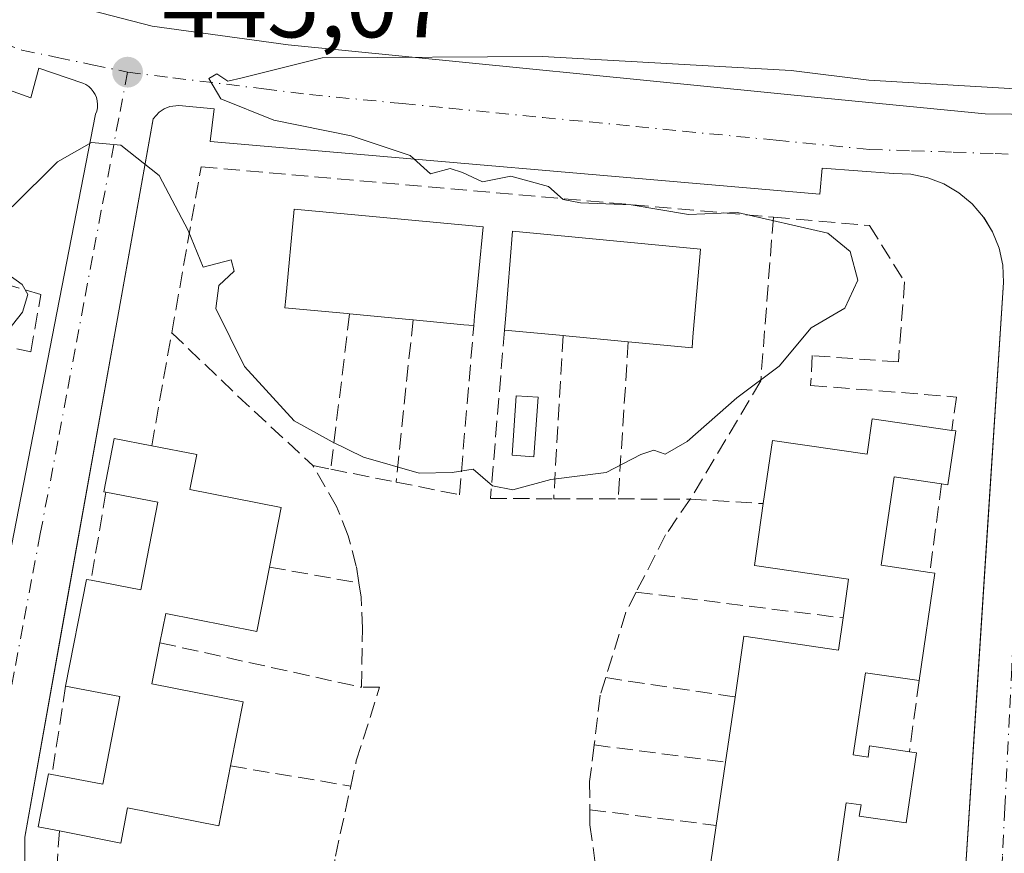
# Model space of a CAD drawing. Units: metres. Extents: x 600424 to 603887, y 4743044 to 4745408.
# Drawn here: x 602675 to 602774, y 4744491 to 4744575 of the extents above; entities that cross this region are included whole.
import ezdxf

# ---------------------------------------------------------------- set-up
doc = ezdxf.new("R2010")
doc.units = ezdxf.units.M
doc.header["$MEASUREMENT"] = 0
doc.linetypes.add('DGN Style 3', pattern=[2.307223458686699, 1.648016756204785, -0.6592067024819142])
doc.linetypes.add('DGN Style 4', pattern=[2.6384748266838614, 1.318413404963828, -0.6592067024819142, 0.001648016756204785, -0.6592067024819142])
for name, color, linetype, lineweight in [('Cultivos leñosos CxS', 92, 'Continuous', 0), ('Curva de nivel normal', 30, 'Continuous', 0), ('Edificación Cxs', 1, 'Continuous', 13), ('Elemento construido', 1, 'Continuous', 0), ('Muro lineal', 1, 'DGN Style 3', 13), ('Piscina CxS', 4, 'Continuous', 0), ('Punto de cota en terreno', 7, 'Continuous', 0), ('Rótulo de punto de cota en terreno', 7, 'Continuous', 0), ('Seto lineal', 92, 'DGN Style 3', 0), ('Vía urbana Cxs', 4, 'Continuous', 0), ('Vía urbana eje', 4, 'DGN Style 4', 0)]:
    doc.layers.add(name, color=color, linetype=linetype, lineweight=lineweight)
doc.styles.add('Style-Arial', font='txt')

# ---------------------------------------------------------------- blocks, each defined once
blk = doc.blocks.new('5PATER')
at = {"layer": 'Cultivos leñosos CxS', "linetype": 'Continuous', "lineweight": 0}
h = blk.add_hatch(color=51, dxfattribs=at)
edge = h.paths.add_edge_path()
edge.add_ellipse((0, 0), major_axis=(-0.1095731443231308, -0.1110710700762829), ratio=0.9994222409660322, start_angle=0, end_angle=360)
blk = doc.blocks.new('*U12')
at = {"layer": 'Vía urbana Cxs', "color": 4, "linetype": 'Continuous', "lineweight": 0}
for points in [[(602770.3870000001, 4744490.2086, 445.4352000000072), (602771.0380999995, 4744500.262800001, 445.6797999999981), (602771.1065999996, 4744501.3211, 445.9749000000011), (602772.5972999996, 4744524.341800001, 445.9487999999984), (602774.1700999998, 4744548.630100001, 444.8503000000055), (602774.0900999998, 4744550.390100001, 444.8965999999928), (602773.7200999996, 4744552.110099999, 444.9615000000049), (602773.0701000001, 4744553.7501, 444.9786000000022), (602772.1963000001, 4744555.190400001, 444.9775999999983), (602772.1601, 4744555.2501, 444.9771999999939), (602771.0100999996, 4744556.590100001, 444.9744000000064), (602769.6601, 4744557.720100001, 444.9821999999986), (602768.1401000004, 4744558.610099999, 445.0222000000067), (602766.5000999998, 4744559.2401, 445.0277999999962), (602764.7801000001, 4744559.590100001, 445.0216999999975), (602763.0201000003, 4744559.6601, 445.0190000000002), (602755.8000999996, 4744560.210100001, 445.5632000000041), (602755.5601000005, 4744557.590100001, 446.2174999999989), (602693.8501000004, 4744562.9001, 446.5706000000064), (602694.2500999998, 4744566.2301, 446.1564999999973), (602690.6801000005, 4744566.5701, 445.7489999999962), (602689.7701000003, 4744566.460100001, 445.690499999997), (602689.1901000004, 4744566.2301, 445.6576999999961), (602688.6801000005, 4744565.890100001, 445.6276999999973), (602688.0601000005, 4744565.200099999, 445.5838999999978), (602685.4222999997, 4744550.440400001, 445.3842000000004), (602679.0268999999, 4744514.656099999, 445.7296000000061), (602675.0601000005, 4744492.460100001, 444.8071999999956), (602674.9776999997, 4744477.189900001, 445.1407999999938)], [(602547.8535000002, 4744627.506999999, 447.8604999999953), (602577.3810999999, 4744612.690300001, 446.8466000000044), (602585.4243999999, 4744609.5153, 447.170499999993), (602613.7878000002, 4744599.461100001, 447.1206999999995), (602652.8404000001, 4744585.385299999, 446.6013999999996), (602679.7220999999, 4744576.706900001, 448.9054999999935), (602687.9770999998, 4744574.5902, 446.2719999999972), (602701.7355000004, 4744572.6852, 447.6260000000038), (602756.0280999999, 4744567.287699999, 446.1668000000063), (602772.3265000005, 4744565.700200001, 446.0841999999975), (602791.0590000004, 4744565.488500001, 445.8632999999973)], [(602671.0301000001, 4744508.2401, 445.6373000000021), (602682.2301000003, 4744565.6601, 445.5295999999944), (602682.3501000004, 4744565.9801, 445.528999999995), (602682.4200999998, 4744566.3201, 445.5302999999985), (602682.4401000004, 4744566.670100001, 445.5332000000053), (602682.4001000002, 4744567.020099999, 445.5375000000058), (602682.3201000001, 4744567.360099999, 445.542300000001), (602682.1901000004, 4744567.6801, 445.5553999999975), (602682.0100999996, 4744567.9801, 445.5767000000051), (602681.7901, 4744568.2501, 445.6009999999952), (602681.5401, 4744568.4801, 445.6275000000023), (602681.2500999998, 4744568.6801, 445.6570999999968), (602680.9401000004, 4744568.8301, 445.6867999999959), (602676.4801000003, 4744570.3201, 446.1117999999988), (602675.6801000005, 4744567.340100001, 445.8010000000068), (602589.8101000005, 4744598.170100001, 446.3660999999993)]]:
    blk.add_polyline3d(points, dxfattribs=at)

msp = doc.modelspace()

# ---------------------------------------------------------------- linework, layer by layer
at = {"layer": 'Curva de nivel normal', "color": 30, "linetype": 'Continuous', "lineweight": 0, "elevation": 445, "flags": 128}
for points in [[(602673.7999999998, 4744556.279999999), (602678.3799999999, 4744560.850000001), (602681.8399999999, 4744562.810000001), (602684.79, 4744562.550000001), (602688.6799999997, 4744559.449999999), (602691.6100000005, 4744553.890000001), (602693.1200000001, 4744550.17), (602695.9600000001, 4744550.939999999), (602696.2699999996, 4744549.77), (602694.7300000006, 4744548.34), (602694.4299999997, 4744546.01), (602697.3200000003, 4744540.109999999), (602702.3600000005, 4744534.630000001), (602706.1799999997, 4744532.480000001), (602709.3600000005, 4744530.930000001), (602715.0099999999, 4744529.32), (602718.3600000005, 4744529.4), (602720.4800000006, 4744529.730000001), (602722.4199999999, 4744528.02), (602724.4900000002, 4744527.619999999), (602728.3399999999, 4744528.689999999), (602733.9400000004, 4744529.380000001), (602737.4600000001, 4744531.199999999), (602738.7599999999, 4744531.66), (602739.9199999999, 4744531.24), (602742.1399999997, 4744532.51), (602747.1799999997, 4744536.939999999), (602751.4699999997, 4744540.140000001), (602754.7000000002, 4744544.039999999), (602758.1100000005, 4744546.02), (602759.4199999999, 4744548.859999999), (602758.6399999997, 4744551.77), (602756.3700000001, 4744553.619999999), (602747.25, 4744555.720000001), (602742.2599999999, 4744555.5), (602736.4800000006, 4744556.51), (602731.3399999999, 4744556.699999999), (602729.5999999996, 4744557.02), (602728.0999999996, 4744558.34), (602724.2800000003, 4744559.41), (602721.4199999999, 4744558.82), (602719.3799999999, 4744559.779999999), (602718.1500000004, 4744560.16), (602716.1399999997, 4744559.640000001), (602714.0899999999, 4744561.5), (602708.1299999999, 4744563.49), (602700.2800000003, 4744565.08), (602694.9199999999, 4744567.220000001), (602693.7000000002, 4744569.279999999), (602694.5099999999, 4744569.76), (602695.6200000001, 4744569.01), (602697.0800000001, 4744569.359999999), (602705.1699999999, 4744571.390000001), (602727.5, 4744571.52), (602740.6399999997, 4744570.76), (602752.6600000003, 4744570.109999999), (602760.5300000003, 4744569.119999999), (602777.0800000001, 4744568.140000001)], [(602670.8076, 4744542.591), (602673.3099999996, 4744543.699999999), (602674.8499999996, 4744545.609999999), (602675.3899999997, 4744547.41), (602674.8099999996, 4744548.430000001), (602672.7599999999, 4744549.92), (602672.5409000004, 4744551.833900001)]]:
    msp.add_lwpolyline(points, dxfattribs=at)
at = {"layer": 'Edificación Cxs', "color": 1, "linetype": 'Continuous', "lineweight": 13, "flags": 128}
for points, elevation in [([(602720.6195, 4744545.210700001), (602720.5301000001, 4744544.2601), (602719.5263999999, 4744544.354800001), (602714.3800999997, 4744544.840100001), (602713.9996999997, 4744544.8762), (602707.9600999998, 4744545.450099999), (602707.6984000001, 4744545.4749), (602701.4101, 4744546.0701), (602701.4989999998, 4744547.015100001), (602702.3501000004, 4744556.0601), (602721.4700999996, 4744554.2601)], 452.0262999999978), ([(602742.7259999998, 4744543.1229), (602742.6300999997, 4744542.020099999), (602736.1801000005, 4744542.630100001), (602736.1578000003, 4744542.632200001), (602729.8553999999, 4744543.223300001), (602729.5701000001, 4744543.2501), (602723.6501000002, 4744543.8101), (602723.7377000004, 4744544.9057), (602723.7388000004, 4744544.919299999), (602724.4501, 4744553.8201), (602743.5000999998, 4744552.020099999), (602742.7265999997, 4744543.1293)], 452.0939000000073), ([(602699.8501000004, 4744519.8101), (602698.5701000001, 4744513.280099999), (602689.3400999998, 4744515.090100001), (602688.7600999996, 4744512.140100001), (602687.9401000004, 4744507.970100001), (602697.1801000005, 4744506.170100001), (602695.9101, 4744499.670100001), (602694.7301000003, 4744493.610099999), (602685.4801000003, 4744495.4101), (602684.7901, 4744491.850099999), (602678.5800999999, 4744493.0801), (602676.4200999998, 4744493.5101), (602677.4801000003, 4744498.880100001), (602677.8201000001, 4744498.8101), (602682.9700999996, 4744497.8101), (602684.7100999998, 4744506.690099999), (602679.2100999998, 4744507.7601), (602681.3300999999, 4744518.5601), (602681.7801000001, 4744518.470100001), (602686.8201000001, 4744517.4901), (602688.5500999996, 4744526.370100001), (602683.2901, 4744527.390100001), (602683.0601000005, 4744527.440099999), (602684.1101000002, 4744532.840100001), (602687.9200999998, 4744532.100099999), (602692.4901000002, 4744531.210100001), (602691.7901, 4744527.6501), (602701.0301000001, 4744525.850099999)], 451.2318999999986)]:
    msp.add_lwpolyline(points, close=True, dxfattribs=dict(at, elevation=elevation))
at = {"layer": 'Edificación Cxs', "color": 1, "linetype": 'Continuous', "lineweight": 13, "extrusion": (0.09468042997341589, 0.9955070026983501, 0.00119321355849392), "elevation": 4780293.408357553, "flags": 128}
msp.add_lwpolyline([(-150790.9478727174, -5252.392247501982), (-150790.565763618, -5252.326347455067), (-150784.4989581071, -5251.898547150534)], dxfattribs=at)
at = {"layer": 'Edificación Cxs', "color": 1, "linetype": 'Continuous', "lineweight": 13, "extrusion": (-0.06674280429271465, -0.7096835556963754, 0.7013520149320839), "elevation": -3407036.287295999, "flags": 128}
msp.add_lwpolyline([(155828.1545829025, 3352879.796343391), (155828.1545829025, 3352878.434980514)], dxfattribs=at)
at = {"layer": 'Edificación Cxs', "color": 1, "linetype": 'Continuous', "lineweight": 13, "extrusion": (0.0942089713982319, 0.9955502812484024, 0.002075382931960838), "elevation": 4780214.988835238, "flags": 128}
msp.add_lwpolyline([(-153060.2883899227, -9470.221894091628), (-153059.2802323442, -9470.087493802186), (-153054.1111011857, -9469.274592051508)], dxfattribs=at)
at = {"layer": 'Edificación Cxs', "color": 1, "linetype": 'Continuous', "lineweight": 13, "extrusion": (-0.187763334378455, 0.01776139649554538, 0.9820536966264181), "elevation": -28457.30892502426, "flags": 128}
msp.add_lwpolyline([(-4780218.812888348, 150572.4847306241), (-4780218.812888349, 150566.4296365705)], dxfattribs=at)
at = {"layer": 'Edificación Cxs', "color": 1, "linetype": 'Continuous', "lineweight": 13, "extrusion": (0.09309426120247001, 0.9956496148365191, 0.003911905808864485), "elevation": 4780015.090172118, "flags": 128}
msp.add_lwpolyline([(-158425.5668702382, -18247.01451532473), (-158425.5444715822, -18247.01581537293), (-158419.2144129969, -18247.48131889651), (-158418.9278570433, -18247.51291913829)], dxfattribs=at)
at = {"layer": 'Edificación Cxs', "color": 1, "linetype": 'Continuous', "lineweight": 13, "extrusion": (0.3129541586343327, -0.3192943759402289, 0.8944891257507924), "elevation": -1325872.591000556, "flags": 128}
msp.add_lwpolyline([(3751544.369322144, 2653670.129975845), (3751543.528895327, 2653669.324544639), (3751539.349540114, 2653674.859004446)], dxfattribs=at)
at = {"layer": 'Edificación Cxs', "color": 1, "linetype": 'Continuous', "lineweight": 13, "elevation": 451.0605000000068, "flags": 128}
msp.add_lwpolyline([(602744.2001, 4744487.610099999), (602745.0800999999, 4744493.6501), (602746.0201000003, 4744500.050100001), (602746.9901000002, 4744506.6501), (602747.8901000004, 4744512.800100001), (602757.4501, 4744511.4001), (602757.9200999998, 4744514.6601), (602758.4901000002, 4744518.5701), (602748.9401000004, 4744519.970100001), (602749.8501000004, 4744526.2301), (602750.7901, 4744532.640100001), (602760.3501000004, 4744531.2401), (602760.8800999997, 4744534.8301), (602768.9200999998, 4744533.6501), (602769.3300999999, 4744533.590100001), (602768.5301000001, 4744528.1501), (602767.9001000002, 4744528.2401), (602763.0900999998, 4744528.940099999), (602761.7701000003, 4744519.9901), (602766.7001, 4744519.270099999), (602767.2200999996, 4744519.190099999), (602765.6201, 4744508.3101), (602760.1801000005, 4744509.110099999), (602758.9600999998, 4744500.790100001), (602760.4501, 4744500.5701), (602760.6101000002, 4744501.710100001), (602764.6501000002, 4744501.110099999), (602765.3601000002, 4744501.0101), (602764.3201000001, 4744493.890100001), (602759.5701000001, 4744494.5801), (602759.7401000002, 4744495.720100001), (602758.2500999998, 4744495.940099999), (602757.0401, 4744487.620100001)], dxfattribs=at)
at = {"layer": 'Edificación Cxs', "color": 1, "linetype": 'Continuous', "lineweight": 13, "extrusion": (0.25512587223967, 0.04403296515601786, 0.9659046988670862), "elevation": 363128.501892004, "flags": 128}
msp.add_lwpolyline([(4572890.074523534, -1353049.928510596), (4572884.849844335, -1353048.154452042), (4572885.04568254, -1353047.527563944)], dxfattribs=at)
at = {"layer": 'Edificación Cxs', "color": 1, "linetype": 'Continuous', "lineweight": 13, "extrusion": (0.2695084737809671, -0.03944026443740339, 0.9621900270223973), "elevation": -24245.30457046523, "flags": 128}
msp.add_lwpolyline([(4781811.759684645, 87284.51712981984), (4781811.759684645, 87284.08647997363)], dxfattribs=at)
at = {"layer": 'Edificación Cxs', "color": 1, "linetype": 'Continuous', "lineweight": 13, "extrusion": (0.5188358767330015, -0.06652322187090719, 0.8522816400501725), "elevation": -2502.852763844712, "flags": 128}
msp.add_lwpolyline([(4782652.026517075, 4932.319926931465), (4782652.013297773, 4931.702816657955), (4782641.018160119, 4931.941402042517)], dxfattribs=at)
at = {"layer": 'Edificación Cxs', "color": 1, "linetype": 'Continuous', "lineweight": 13, "extrusion": (-0.3016518249523572, 0.04611015917516042, 0.9523024885632474), "elevation": 37395.97559090392, "flags": 128}
msp.add_lwpolyline([(-4781097.981225631, -115238.6665708622), (-4781108.977558995, -115238.1796062578), (-4781108.956589066, -115237.698212581)], dxfattribs=at)
at = {"layer": 'Edificación Cxs', "color": 1, "linetype": 'Continuous', "lineweight": 13, "extrusion": (0.001126887186509913, 0.007667479826358905, 0.9999699694882749), "elevation": 37506.68170006799, "flags": 128}
msp.add_lwpolyline([(602745.1312602264, 4744351.931235187), (602746.1013178721, 4744358.531429201)], dxfattribs=at)
at = {"layer": 'Edificación Cxs', "color": 1, "linetype": 'Continuous', "lineweight": 13, "extrusion": (0.002073272114813824, 0.0141158952457505, 0.999898216342118), "elevation": 68671.58650439935, "flags": 128}
msp.add_lwpolyline([(602742.8529920429, 4743996.953580459), (602743.7931814047, 4744003.354218183)], dxfattribs=at)
at = {"layer": 'Edificación Cxs', "color": 1, "linetype": 'Continuous', "lineweight": 13}
for points in [[(602707.9600999998, 4744545.450099999, 452.0160999999935), (602707.6984000001, 4744545.4749, 452.0262999999978), (602701.4101, 4744546.0701, 449.7921000000061), (602701.4989999998, 4744547.015100001, 450.6398999999947), (602702.3501000004, 4744556.0601, 450.8812000000034), (602721.4700999996, 4744554.2601, 451.4802999999956), (602720.6195, 4744545.210700001, 451.545499999993)], [(602723.6501000002, 4744543.8101, 450.4535000000033), (602723.7377000004, 4744544.9057, 451.5136000000057), (602723.7388000004, 4744544.919299999, 451.5268000000069), (602724.4501, 4744553.8201, 451.8695000000008), (602743.5000999998, 4744552.020099999, 450.6695000000037), (602742.7265999997, 4744543.1293, 449.9821999999986), (602742.7259999998, 4744543.1229, 449.9796000000061)], [(602749.8501000004, 4744526.2301, 449.4723999999987), (602750.7901, 4744532.640100001, 447.9444999999978), (602760.3501000004, 4744531.2401, 450.2657000000036), (602760.8800999997, 4744534.8301, 447.8723000000027), (602768.9200999998, 4744533.6501, 445.8843999999954)], [(602683.2901, 4744527.390100001, 447.1650999999983), (602683.0601000005, 4744527.440099999, 447.0216999999975), (602684.1101000002, 4744532.840100001, 446.0200999999943), (602687.9200999998, 4744532.100099999, 447.3686000000016)], [(602687.9200999998, 4744532.100099999, 447.3686000000016), (602692.4901000002, 4744531.210100001, 447.776199999993), (602691.7901, 4744527.6501, 450.6104999999953), (602701.0301000001, 4744525.850099999, 447.475099999996), (602699.8501000004, 4744519.8101, 448.5648999999976)], [(602767.9001000002, 4744528.2401, 446.3886999999959), (602763.0900999998, 4744528.940099999, 450.0804999999964), (602761.7701000003, 4744519.9901, 450.0106999999989), (602766.7001, 4744519.270099999, 446.8781000000017)], [(602681.7801000001, 4744518.470100001, 446.8460000000051), (602686.8201000001, 4744517.4901, 451.2318999999989), (602688.5500999996, 4744526.370100001, 450.4015999999974), (602683.2901, 4744527.390100001, 447.1650999999983)], [(602757.9200999998, 4744514.6601, 449.9821999999986), (602758.4901000002, 4744518.5701, 450.9032000000007), (602748.9401000004, 4744519.970100001, 448.0439999999944), (602749.8501000004, 4744526.2301, 449.4723999999987)], [(602699.8501000004, 4744519.8101, 448.5648999999976), (602698.5701000001, 4744513.280099999, 446.7446000000054), (602689.3400999998, 4744515.090100001, 450.6668999999966), (602688.7600999996, 4744512.140100001, 448.8641999999964)], [(602746.9901000002, 4744506.6501, 449.0583000000043), (602747.8901000004, 4744512.800100001, 447.4756000000052), (602757.4501, 4744511.4001, 450.469299999997), (602757.9200999998, 4744514.6601, 449.9821999999986)], [(602688.7600999996, 4744512.140100001, 448.8641999999964), (602687.9401000004, 4744507.970100001, 450.5763000000007), (602697.1801000005, 4744506.170100001, 446.1518000000069), (602695.9101, 4744499.670100001, 447.6585000000051)], [(602765.6201, 4744508.3101, 446.6800999999978), (602760.1801000005, 4744509.110099999, 449.5187000000006), (602758.9600999998, 4744500.790100001, 450.7333999999974), (602760.4501, 4744500.5701, 449.125), (602760.6101000002, 4744501.710100001, 448.9428000000044), (602764.6501000002, 4744501.110099999, 446.5887999999978)], [(602677.8201000001, 4744498.8101, 446.5736999999936), (602682.9700999996, 4744497.8101, 450.7562999999937), (602684.7100999998, 4744506.690099999, 449.821299999996), (602679.2100999998, 4744507.7601, 446.5504999999976)], [(602764.6501000002, 4744501.110099999, 446.5887999999978), (602765.3601000002, 4744501.0101, 446.4839999999967), (602764.3201000001, 4744493.890100001, 446.1254999999946), (602759.5701000001, 4744494.5801, 449.3282999999938), (602759.7401000002, 4744495.720100001, 449.4018000000069), (602758.2500999998, 4744495.940099999, 450.8312000000006), (602757.0401, 4744487.620100001, 449.7115000000049), (602762.3000999996, 4744486.850099999, 445.6735999999946), (602761.5000999998, 4744481.4101, 446.1316999999981)], [(602695.9101, 4744499.670100001, 447.6585000000051), (602694.7301000003, 4744493.610099999, 446.5537999999942), (602685.4801000003, 4744495.4101, 450.1172999999981), (602684.7901, 4744491.850099999, 447.5650000000023), (602678.5800999999, 4744493.0801, 446.1505999999936)], [(602678.5800999999, 4744493.0801, 446.1505999999936), (602676.4200999998, 4744493.5101, 445.4266000000061), (602677.4801000003, 4744498.880100001, 446.3000000000029), (602677.8201000001, 4744498.8101, 446.5736999999936)], [(602749.5800999999, 4744483.090100001, 448.1800999999978), (602750.1300999997, 4744486.7401, 451.0605000000069), (602744.2001, 4744487.610099999, 447.5387999999948), (602745.0800999999, 4744493.6501, 449.2023000000045)]]:
    msp.add_polyline3d(points, dxfattribs=at)
at = {"layer": 'Elemento construido', "color": 1, "linetype": 'Continuous', "lineweight": 0}
for points in [[(602671.0301000001, 4744508.2401, 445.6373000000021), (602682.2301000003, 4744565.6601, 445.5295999999944), (602682.3501000004, 4744565.9801, 445.528999999995), (602682.4200999998, 4744566.3201, 445.5302999999985), (602682.4401000004, 4744566.670100001, 445.5332000000053), (602682.4001000002, 4744567.020099999, 445.5375000000058), (602682.3201000001, 4744567.360099999, 445.542300000001), (602682.1901000004, 4744567.6801, 445.5553999999975), (602682.0100999996, 4744567.9801, 445.5767000000051), (602681.7901, 4744568.2501, 445.6009999999952), (602681.5401, 4744568.4801, 445.6275000000023), (602681.2500999998, 4744568.6801, 445.6570999999968), (602680.9401000004, 4744568.8301, 445.6867999999959), (602676.4801000003, 4744570.3201, 446.1117999999988), (602675.6801000005, 4744567.340100001, 445.8010000000068), (602589.8101000005, 4744598.170100001, 446.3660999999993)], [(602767.5100999996, 4744445.780099999, 444.0521000000008), (602774.1700999998, 4744548.630100001, 444.8503000000055), (602774.0900999998, 4744550.390100001, 444.8965999999928), (602773.7200999996, 4744552.110099999, 444.9615000000049), (602773.0701000001, 4744553.7501, 444.9786000000022), (602772.1601, 4744555.2501, 444.9771999999939), (602771.0100999996, 4744556.590100001, 444.9744000000064), (602769.6601, 4744557.720100001, 444.9821999999986), (602768.1401000004, 4744558.610099999, 445.0222000000067), (602766.5000999998, 4744559.2401, 445.0277999999962), (602764.7801000001, 4744559.590100001, 445.0216999999975), (602763.0201000003, 4744559.6601, 445.0190000000002), (602755.8000999996, 4744560.210100001, 445.5632000000041), (602755.5601000005, 4744557.590100001, 446.2174999999989), (602693.8501000004, 4744562.9001, 446.5706000000064), (602694.2500999998, 4744566.2301, 446.1564999999973), (602690.6801000005, 4744566.5701, 445.7489999999962), (602689.7701000003, 4744566.460100001, 445.690499999997), (602689.1901000004, 4744566.2301, 445.6576999999961), (602688.6801000005, 4744565.890100001, 445.6276999999973), (602688.0601000005, 4744565.200099999, 445.5838999999978), (602675.0601000005, 4744492.460100001, 444.8071999999956), (602674.8300999999, 4744449.860099999, 443.071299999996), (602680.9901000002, 4744449.700099999, 444.6141000000061)]]:
    msp.add_polyline3d(points, dxfattribs=at)
at = {"layer": 'Muro lineal', "color": 1, "linetype": 'DGN Style 3', "lineweight": 13, "extrusion": (0.007160155177216894, 0.05352215994574148, 0.998540990932561), "elevation": 258699.0484491198, "flags": 128}
msp.add_lwpolyline([(31669.46123396454, -4775557.497226571), (31669.46123396466, -4775548.434091773)], dxfattribs=at)
at = {"layer": 'Muro lineal', "color": 1, "linetype": 'DGN Style 3', "lineweight": 13, "extrusion": (-0.001677766153346581, -0.01245352196797773, 0.999921044328665), "elevation": -59650.49339081517, "flags": 128}
msp.add_lwpolyline([(602765.5210884332, 4744133.349952426), (602764.550936607, 4744126.149394035)], dxfattribs=at)
at = {"layer": 'Muro lineal', "color": 1, "linetype": 'DGN Style 3', "lineweight": 13}
for points in [[(602687.9200999998, 4744532.100099999, 447.3686000000016), (602689.9501, 4744543.540100001, 446.1486000000005), (602692.9200999998, 4744560.340100001, 446.5144), (602750.8701, 4744555.2501, 446.7743000000046), (602760.5900999998, 4744554.4001, 445.670299999998), (602764.1601, 4744548.690099999, 445.6189000000013), (602763.5201000003, 4744540.590100001, 445.7486000000063), (602754.8000999996, 4744541.2301, 446.0832999999984), (602754.6401000004, 4744538.210100001, 446.2887999999948), (602769.4001000002, 4744537.030099999, 445.1162999999942), (602768.9200999998, 4744533.6501, 445.8843999999954)], [(602674.2801000001, 4744541.9001, 446.3833000000013), (602675.6700999998, 4744541.620100001, 445.9247000000032), (602676.7001, 4744547.4101, 445.5724999999948), (602672.1801000005, 4744548.7601, 446.6532000000007), (602672.8101000005, 4744551.770099999, 447.0032000000065)], [(602712.0301000001, 4744449.3201, 444.6315999999933), (602709.8201000001, 4744459.8101, 444.4149000000034), (602707.5100999996, 4744470.8201, 444.1339000000008), (602705.6801000005, 4744470.8201, 444.1996999999974), (602705.5100999996, 4744474.110099999, 444.1511000000028), (602705.7301000003, 4744483.9801, 444.7127999999939), (602706.5201000003, 4744490.530099999, 444.9444999999978), (602708.0800999999, 4744497.630100001, 444.8856999999989), (602708.6401000004, 4744500.170100001, 444.7884999999952), (602710.9901000002, 4744507.630100001, 444.7709000000032), (602709.1700999998, 4744507.630100001, 445.0032999999967), (602709.2500999998, 4744513.5801, 445.3545000000013), (602709.1300999997, 4744516.7601, 445.670100000003), (602708.9101, 4744518.200099999, 445.793399999995), (602708.6401000004, 4744519.9101, 445.8479999999981), (602707.8101000005, 4744522.9801, 446.0527000000002), (602706.6300999997, 4744525.940099999, 446.5142000000051), (602704.2500999998, 4744530.0801, 446.7073999999994), (602706.0601000005, 4744529.720100001, 446.632500000007), (602712.6801000005, 4744528.4101, 446.2207999999956), (602719.0800999999, 4744527.140100001, 446.5296999999992), (602720.5301000001, 4744544.2601, 450.5751000000019)], [(602723.6501000002, 4744543.8101, 450.4535000000033), (602722.2200999996, 4744526.7501, 446.7283000000025), (602728.6300999997, 4744526.7301, 446.8220000000001), (602735.1501000002, 4744526.710100001, 447.2315999999992), (602742.4501, 4744526.6801, 447.287599999996), (602739.9501, 4744523.0601, 446.7483000000066), (602736.9801000003, 4744517.280099999, 446.8156000000017), (602735.9301000005, 4744515.2301, 446.2054000000062), (602733.8901000004, 4744508.610099999, 445.6821000000054), (602733.3400999998, 4744506.8301, 445.6999999999971), (602732.7200999996, 4744501.800100001, 445.4429999999993), (602732.2600999996, 4744498.100099999, 445.4661000000052), (602732.2801000001, 4744495.2301, 445.6385000000009), (602732.2901, 4744493.700099999, 445.7492000000057), (602733.5100999996, 4744484.9901, 448.1722000000009), (602734.3501000004, 4744481.9301, 448.7675000000018), (602734.6801000005, 4744480.7501, 448.2452999999951), (602732.8800999997, 4744472.4801, 447.2989999999991), (602731.3901000004, 4744465.640100001, 445.9404000000068), (602729.9401000004, 4744459.0001, 446.4223999999958), (602728.0301000001, 4744450.2601, 445.4956999999995)]]:
    msp.add_polyline3d(points, dxfattribs=at)
at = {"layer": 'Piscina CxS', "color": 4, "linetype": 'Continuous', "lineweight": 0}
msp.add_polyline3d([(602727.0525000002, 4744537.0056, 445.9703000000009), (602726.6290999996, 4744530.973099999, 445.8601000000053), (602724.4027000006, 4744531.1293, 445.7756999999983), (602724.8261000002, 4744537.161900001, 445.940499999997), (602727.0525000002, 4744537.0056, 445.9703000000009)], dxfattribs=at)
msp.add_3dface([(602727.0525000002, 4744537.0056, 445.9703000000009), (602726.6290999996, 4744530.973099999, 445.8601000000053), (602724.4027000006, 4744531.1293, 445.7756999999983), (602724.8261000002, 4744537.161900001, 445.940499999997)], dxfattribs=at)
at = {"layer": 'Seto lineal', "color": 92, "linetype": 'DGN Style 3', "lineweight": 0, "extrusion": (-0.03877343745256571, -0.3193226026224026, 0.9468525207246201), "elevation": -1537981.668195618, "flags": 128}
msp.add_lwpolyline([(26412.13337122565, 4528563.061839381), (26412.13337122577, 4528546.326882984)], dxfattribs=at)
at = {"layer": 'Seto lineal', "color": 92, "linetype": 'DGN Style 3', "lineweight": 0, "extrusion": (-0.03145318396592951, -0.3039857722306734, 0.9521572073453661), "elevation": -1460801.493069614, "flags": 128}
msp.add_lwpolyline([(111206.1244667403, 4552764.299115209), (111206.1244667403, 4552746.951439211)], dxfattribs=at)
at = {"layer": 'Seto lineal', "color": 92, "linetype": 'DGN Style 3', "lineweight": 0, "extrusion": (-0.1588369443074266, -0.1281074605906116, 0.978958274730902), "elevation": -703104.0937587516, "flags": 128}
msp.add_lwpolyline([(-3314701.515236205, 3375252.179783794), (-3314691.724242747, 3375253.483318639), (-3314682.060802136, 3375254.918187071)], dxfattribs=at)
at = {"layer": 'Seto lineal', "color": 92, "linetype": 'DGN Style 3', "lineweight": 0, "extrusion": (-0.01574641400122307, -0.276734850207063, 0.9608172943525615), "elevation": -1322037.394192477, "flags": 128}
msp.add_lwpolyline([(332224.2273087309, 4584301.253389307), (332224.2273087309, 4584284.031882339)], dxfattribs=at)
at = {"layer": 'Seto lineal', "color": 92, "linetype": 'DGN Style 3', "lineweight": 0, "extrusion": (-0.01882304578051502, -0.2909348434393805, 0.9565576876594782), "elevation": -1391265.644095616, "flags": 128}
msp.add_lwpolyline([(295154.3270255183, 4566315.769504338), (295154.3270255182, 4566299.091696889)], dxfattribs=at)
at = {"layer": 'Seto lineal', "color": 92, "linetype": 'DGN Style 3', "lineweight": 0, "extrusion": (-0.005883471515025001, -0.034755341669306, 0.9993785323831916), "elevation": -167996.6532708202, "flags": 128}
msp.add_lwpolyline([(-197669.9547609264, 4775612.130084072), (-197669.9547609263, 4775603.077552669)], dxfattribs=at)
at = {"layer": 'Seto lineal', "color": 92, "linetype": 'DGN Style 3', "lineweight": 0, "extrusion": (0.2839415706975921, -0.05045760806390746, 0.9575130360565612), "elevation": -67836.07219360565, "flags": 128}
msp.add_lwpolyline([(4776785.783934151, 226784.8775080054), (4776785.783934151, 226775.2672576318)], dxfattribs=at)
at = {"layer": 'Seto lineal', "color": 92, "linetype": 'DGN Style 3', "lineweight": 0, "extrusion": (-0.1472432415914267, 0.01842298437763812, 0.9889287241516802), "elevation": -898.9102649958659, "flags": 128}
msp.add_lwpolyline([(-4782640.949242773, 9001.69863272889), (-4782640.949242773, 9023.038158392068)], dxfattribs=at)
at = {"layer": 'Seto lineal', "color": 92, "linetype": 'DGN Style 3', "lineweight": 0, "extrusion": (0.1773602361009498, -0.03919131135774354, 0.9833653378903875), "elevation": -78609.23424082877, "flags": 128}
msp.add_lwpolyline([(4762795.720795402, 428050.1148829445), (4762795.720795401, 428028.8589485069)], dxfattribs=at)
at = {"layer": 'Seto lineal', "color": 92, "linetype": 'DGN Style 3', "lineweight": 0, "extrusion": (-0.2442720989786089, 0.03654758120779886, 0.9690177583349255), "elevation": 26601.11512793339, "flags": 128}
msp.add_lwpolyline([(-4781466.744544953, -102559.4642404419), (-4781466.744544953, -102545.7949198141)], dxfattribs=at)
at = {"layer": 'Seto lineal', "color": 92, "linetype": 'DGN Style 3', "lineweight": 0, "extrusion": (0.0003931011329643061, 0.00253111880608258, 0.9999967194491635), "elevation": 12692.37573256657, "flags": 128}
msp.add_lwpolyline([(602678.9879940727, 4744490.832151742), (602677.5979850604, 4744481.882123074)], dxfattribs=at)
at = {"layer": 'Seto lineal', "color": 92, "linetype": 'DGN Style 3', "lineweight": 0, "extrusion": (-0.2614303833962984, 0.03439873465543444, 0.9646091859874494), "elevation": 6061.890802268084, "flags": 128}
msp.add_lwpolyline([(-4782585.893130108, -20486.33113936882), (-4782585.893130107, -20472.42432848271)], dxfattribs=at)
at = {"layer": 'Seto lineal', "color": 92, "linetype": 'DGN Style 3', "lineweight": 0, "extrusion": (0.2162205687128314, -0.03624403944229001, 0.9756715816658829), "elevation": -41207.81305757562, "flags": 128}
msp.add_lwpolyline([(4778853.174758103, 185429.0437763762), (4778853.174758104, 185416.3962896757)], dxfattribs=at)
at = {"layer": 'Seto lineal', "color": 92, "linetype": 'DGN Style 3', "lineweight": 0, "extrusion": (-0.2643371253433372, 0.0326291139100544, 0.9638782210895035), "elevation": -4086.301719997486, "flags": 128}
msp.add_lwpolyline([(-4782596.963884455, 16461.21779566258), (-4782596.963884454, 16474.59826913814)], dxfattribs=at)
at = {"layer": 'Seto lineal', "color": 92, "linetype": 'DGN Style 3', "lineweight": 0, "extrusion": (-0.008999313158640915, -0.1237405558615804, 0.9922737964885194), "elevation": -592067.2007396535, "flags": 128}
msp.add_lwpolyline([(256945.9075274459, 4738868.165236474), (256945.9075274459, 4738864.830757849)], dxfattribs=at)
at = {"layer": 'Seto lineal', "color": 92, "linetype": 'DGN Style 3', "lineweight": 0}
msp.add_polyline3d([(602750.8701, 4744555.2501, 446.7743000000046), (602749.5900999998, 4744538.6601, 446.9900000000052), (602742.4501, 4744526.6801, 447.287599999996), (602749.8501000004, 4744526.2301, 449.4723999999987)], dxfattribs=at)
at = {"layer": 'Vía urbana Cxs', "color": 4, "linetype": 'Continuous', "lineweight": 0}
for points in [[(602470.8822999997, 4744665.199100001, 447.440499999997), (602474.2992000004, 4744665.395400001, 447.4921999999933), (602478.2149999999, 4744667.829600001, 447.7054999999964), (602482.4484000001, 4744668.782099999, 447.9382000000041), (602487.5284000002, 4744668.252900001, 448.2185000000027), (602491.5500999996, 4744665.9246, 448.5705000000017), (602494.3016999997, 4744663.384600001, 448.6992000000028), (602496.3125999998, 4744659.257099999, 448.1802000000025), (602496.7358999997, 4744655.447100001, 447.5865000000049), (602498.3234000001, 4744651.954600001, 447.4018999999971), (602506.4726, 4744647.6154, 447.607999999993), (602547.8535000002, 4744627.506999999, 447.8604999999953), (602577.3810999999, 4744612.690300001, 446.8466000000044), (602585.4243999999, 4744609.5153, 447.170499999993), (602613.7878000002, 4744599.461100001, 447.1206999999995), (602652.8404000001, 4744585.385299999, 446.6013999999996), (602679.7220999999, 4744576.706900001, 448.9054999999935), (602687.9770999998, 4744574.5902, 446.2719999999972), (602701.7355000004, 4744572.6852, 447.6260000000038), (602756.0280999999, 4744567.287699999, 446.1668000000063), (602772.3265000005, 4744565.700200001, 446.0841999999975), (602791.0590000004, 4744565.488500001, 445.8632999999973)], [(602680.9401000004, 4744568.8301, 445.6867999999959), (602676.4801000003, 4744570.3201, 446.1117999999988), (602675.6801000005, 4744567.340100001, 445.8010000000068), (602589.8101000005, 4744598.170100001, 446.3660999999993), (602590.3000999996, 4744600.6501, 446.3279999999941), (602586.4401000004, 4744601.840100001, 446.3395000000019), (602586.1101000002, 4744601.9301, 446.3372999999993), (602585.7701000003, 4744601.9801, 446.335699999996), (602585.4301000005, 4744601.960100001, 446.3350000000065), (602585.1001000004, 4744601.890100001, 446.334600000002), (602584.7801000001, 4744601.770099999, 446.3343000000023), (602584.4901000002, 4744601.590100001, 446.3338999999978), (602584.2301000003, 4744601.370100001, 446.3334000000032), (602584.0100999996, 4744601.100099999, 446.3325999999943), (602583.8400999998, 4744600.8101, 446.331600000005), (602583.7200999996, 4744600.4901, 446.3307000000059), (602583.6601, 4744600.1501, 446.3301000000066), (602583.1700999998, 4744596.6801, 446.3013999999966), (602577.5301000001, 4744504.7601, 443.817200000005), (602577.5201000003, 4744504.460100001, 443.7694000000047)], [(602600.1401000004, 4744479.970100001, 443.2960000000021), (602604.8000999996, 4744477.9901, 443.2464999999939), (602607.3800999997, 4744482.550100001, 443.7204999999958), (602633.8501000004, 4744470.0601, 444.4241000000038), (602632.0701000001, 4744464.8101, 443.7203000000009), (602668.4600999998, 4744446.970100001, 442.8025999999954), (602669.3501000004, 4744497.8301, 444.749100000001), (602671.0301000001, 4744508.2401, 445.6373000000021), (602682.2301000003, 4744565.6601, 445.5295999999944), (602682.3501000004, 4744565.9801, 445.528999999995), (602682.4200999998, 4744566.3201, 445.5302999999985), (602682.4401000004, 4744566.670100001, 445.5332000000053), (602682.4001000002, 4744567.020099999, 445.5375000000058), (602682.3201000001, 4744567.360099999, 445.542300000001), (602682.1901000004, 4744567.6801, 445.5553999999975), (602682.0100999996, 4744567.9801, 445.5767000000051), (602681.7901, 4744568.2501, 445.6009999999952), (602681.5401, 4744568.4801, 445.6275000000023), (602681.2500999998, 4744568.6801, 445.6570999999968), (602680.9401000004, 4744568.8301, 445.6867999999959)], [(602770.3870000001, 4744490.2086, 445.4352000000072), (602771.0380999995, 4744500.262800001, 445.6797999999981), (602771.1065999996, 4744501.3211, 445.9749000000011), (602772.5972999996, 4744524.341800001, 445.9487999999984), (602774.1700999998, 4744548.630100001, 444.8503000000055), (602774.0900999998, 4744550.390100001, 444.8965999999928), (602773.7200999996, 4744552.110099999, 444.9615000000049), (602773.0701000001, 4744553.7501, 444.9786000000022), (602772.1963000001, 4744555.190400001, 444.9775999999983), (602772.1601, 4744555.2501, 444.9771999999939), (602771.0100999996, 4744556.590100001, 444.9744000000064), (602769.6601, 4744557.720100001, 444.9821999999986), (602768.1401000004, 4744558.610099999, 445.0222000000067), (602766.5000999998, 4744559.2401, 445.0277999999962), (602764.7801000001, 4744559.590100001, 445.0216999999975), (602763.0201000003, 4744559.6601, 445.0190000000002), (602755.8000999996, 4744560.210100001, 445.5632000000041), (602755.5601000005, 4744557.590100001, 446.2174999999989), (602693.8501000004, 4744562.9001, 446.5706000000064), (602694.2500999998, 4744566.2301, 446.1564999999973), (602690.6801000005, 4744566.5701, 445.7489999999962), (602689.7701000003, 4744566.460100001, 445.690499999997), (602689.1901000004, 4744566.2301, 445.6576999999961), (602688.6801000005, 4744565.890100001, 445.6276999999973), (602688.0601000005, 4744565.200099999, 445.5838999999978), (602685.4222999997, 4744550.440400001, 445.3842000000004), (602679.0268999999, 4744514.656099999, 445.7296000000061), (602675.0601000005, 4744492.460100001, 444.8071999999956), (602674.9776999997, 4744477.189900001, 445.1407999999938)]]:
    msp.add_polyline3d(points, dxfattribs=at)
at = {"layer": 'Vía urbana eje', "color": 4, "linetype": 'DGN Style 4', "lineweight": 0}
for points in [[(602581.0000999998, 4744607.020099999, 446.5282000000007), (602585.3201000001, 4744605.270099999, 446.5062999999937), (602589.6601, 4744603.520099999, 446.4146999999939), (602593.9801000003, 4744601.770099999, 446.3846999999951), (602602.6601, 4744598.270099999, 446.2526000000071), (602607.1700999998, 4744596.6501, 446.1827999999951), (602611.6700999998, 4744595.0101, 446.2387000000017), (602616.1700999998, 4744593.380100001, 446.165599999993), (602620.6901000004, 4744591.7501, 446.1205999999948), (602625.1901000004, 4744590.110099999, 446.2896999999939), (602629.7100999998, 4744588.4901, 446.1704000000027), (602634.2100999998, 4744586.840100001, 445.9673000000039), (602638.7100999998, 4744585.220100001, 445.979800000001), (602643.2301000003, 4744583.590100001, 445.9964999999939), (602652.2301000003, 4744580.3301, 446.0350000000035), (602656.7500999998, 4744578.690099999, 445.8196000000025), (602661.2600999996, 4744577.0601, 445.7850000000035), (602670.2600999996, 4744573.800100001, 445.9228000000003), (602674.7801000001, 4744572.170100001, 446.1364999999933), (602678.3501000004, 4744571.420100001, 446.2562000000034), (602681.9101, 4744570.6801, 445.7394000000059), (602685.4801000003, 4744569.9301, 445.6012000000047)], [(602685.4801000003, 4744569.9301, 445.6012000000047), (602684.5800999999, 4744565.2601, 445.5204999999987), (602683.7100999998, 4744560.590100001, 445.459400000007), (602682.8201000001, 4744555.9101, 445.3405000000057), (602681.9401000004, 4744551.2401, 445.2449999999953), (602681.0500999996, 4744546.5601, 445.1889999999985), (602680.1700999998, 4744541.890100001, 445.1503999999986), (602679.3000999996, 4744537.220100001, 444.9817000000039), (602678.4200999998, 4744532.540100001, 444.9103000000032), (602676.6401000004, 4744523.1801, 446.1683000000049), (602675.7600999996, 4744518.5101, 445.3830000000017), (602674.8701, 4744513.840100001, 445.116599999994), (602674.0000999998, 4744509.170100001, 445.2013000000007), (602673.1201, 4744504.5001, 444.9208000000072), (602672.2301000003, 4744499.8201, 444.5718000000052), (602672.1401000004, 4744495.2401, 444.2673999999971), (602672.0701000001, 4744490.6501, 443.881899999993), (602671.9801000003, 4744486.0601, 444.0733000000037), (602671.9101, 4744481.470100001, 445.027900000001), (602671.7301000003, 4744472.300100001, 444.3785999999964), (602671.6601, 4744467.710100001, 443.6742999999988), (602671.4801000003, 4744458.520099999, 443.9054999999935), (602671.4101, 4744453.940099999, 443.1211000000039), (602671.2301000003, 4744444.7601, 442.6297999999952)], [(602685.4801000003, 4744569.9301, 445.6012000000047), (602690.0701000001, 4744569.360099999, 445.8754999999946), (602699.2801000001, 4744568.2401, 446.5614999999962), (602703.8901000004, 4744567.670100001, 445.5571999999956), (602713.3300999999, 4744566.7501, 445.5473000000056), (602718.0701000001, 4744566.270099999, 445.6033000000025), (602722.7801000001, 4744565.8201, 445.9615000000049), (602727.5100999996, 4744565.340100001, 445.3102999999974), (602732.2500999998, 4744564.890100001, 445.457899999994), (602736.9600999998, 4744564.4301, 445.3650999999954), (602741.6901000004, 4744563.960100001, 445.2436000000016), (602751.1401000004, 4744563.040100001, 445.1211000000039), (602760.6001000004, 4744562.100099999, 445.0276000000013), (602764.8501000004, 4744561.970100001, 444.9958000000043), (602769.0800999999, 4744561.8301, 445.0048999999999), (602773.3201000001, 4744561.6801, 445.0638000000035), (602777.5701000001, 4744561.550100001, 445.287599999996)], [(602777.5701000001, 4744561.550100001, 445.287599999996), (602777.3300999999, 4744556.8301, 444.7529000000068), (602776.6401000004, 4744542.6601, 444.7019), (602776.3901000004, 4744537.9301, 444.6720999999961), (602776.1700999998, 4744533.220100001, 444.6408999999985), (602775.9401000004, 4744528.4901, 444.709400000007), (602775.6901000004, 4744523.7601, 445.0476000000053), (602775.0000999998, 4744509.590100001, 444.9591999999975), (602774.7600999996, 4744504.880100001, 445.4882999999973), (602774.3000999996, 4744495.4301, 444.8303000000015), (602774.0701000001, 4744490.5001, 445.0025000000023), (602773.8501000004, 4744485.5701, 445.0377000000008), (602773.6401000004, 4744480.640100001, 444.9467000000004), (602773.4200999998, 4744475.720100001, 445.0488999999943), (602773.1901000004, 4744470.790100001, 444.6992000000028), (602772.9801000003, 4744465.850099999, 444.6235000000015), (602772.7600999996, 4744460.9301, 444.5234000000055), (602772.5301000001, 4744456.0001, 443.9657000000007), (602772.3201000001, 4744451.0701, 443.8751000000047)]]:
    msp.add_polyline3d(points, dxfattribs=at)

# ---------------------------------------------------------------- block references
at = {"layer": 'Punto de cota en terreno', "color": 7, "linetype": 'Continuous', "lineweight": 0, "xscale": 10, "yscale": 10, "zscale": 10}
msp.add_blockref('5PATER', (602685.4800000006, 4744569.930000001, 445.070000000007), dxfattribs=at)
at = {"layer": 'Vía urbana Cxs', "color": 4, "linetype": 'Continuous', "lineweight": 0}
msp.add_blockref('*U12', (0, 0), dxfattribs=at)

# ---------------------------------------------------------------- texts
at = {"layer": 'Rótulo de punto de cota en terreno', "color": 7, "linetype": 'Continuous', "lineweight": 0, "style": 'Style-Arial'}
msp.add_text('445,07', height=7.000000000000002, dxfattribs=at).set_placement((602689.0077999998, 4744573.457800001))

doc.saveas('drawing.dxf')
